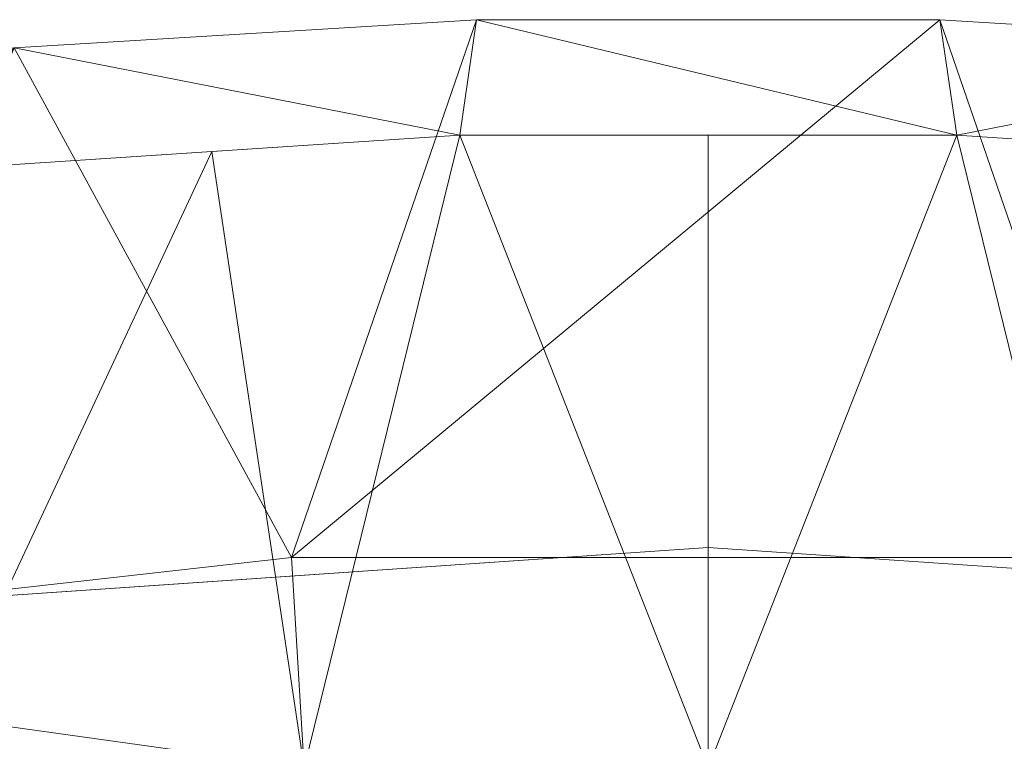
# Model space of a CAD drawing. Units: inches. Extents: x 0 to 204, y 0 to 264.
# Drawn here: x 94 to 98, y 167 to 169 of the extents above; entities that cross this region are included whole.
import ezdxf

# ---------------------------------------------------------------- set-up
doc = ezdxf.new("R2010")
doc.units = ezdxf.units.IN
doc.header["$MEASUREMENT"] = 0
doc.layers.get('0').update_dxf_attribs({"color": 10})

# ---------------------------------------------------------------- blocks, each defined once
blk = doc.blocks.new('372U-3D')
at = {"lineweight": 18}
for points, invisible_edges in [([(-3.3735, 11.7523, 10.2181), (0, 12.6807, 9.9401), (-3.478, 12.441, 10.0118)], 13), ([(0, 12.6807, 9.9401), (-3.3735, 11.7523, 10.2181), (0, 11.9847, 10.1485)], 13), ([(-1.739, 12.5609, 9.9759), (0, 12.6807, 9.9401), (-0.4207, 12.1665, 8.1843)], 14), ([(0, 11.9847, 10.1485), (3.3735, 11.7523, 10.2181), (0, 12.6807, 9.9401)], 14), ([(0, 12.6807, 9.9401), (3.3735, 11.7523, 10.2181), (3.478, 12.441, 10.0118)], 3), ([(0, 12.6807, 9.9401), (1.739, 12.5609, 9.9759), (0.8723, 12.1332, 8.107)], 14), ([(-2.134, 12.0969, 8.2751), (-3.478, 12.441, 10.0118), (-1.739, 12.5609, 9.9759)], 13)]:
    blk.add_3dface(points, dxfattribs=dict(at, invisible_edges=invisible_edges))
mesh = blk.add_polyface(dxfattribs=at)
corners = [(7.4995, 12.9784, 16.4959), (7.4995, 13.3935, 16.3714), (7.254, 13.4623, 16.3438), (7.0084, 13.5311, 16.3165), (5.4819, 13.9092, 16.1668), (3.9323, 14.1941, 16.0536), (2.366, 14.3846, 15.9776), (0.7898, 14.4801, 15.9395), (-0.7899, 14.4801, 15.9395), (-2.3661, 14.3846, 15.9776), (-3.9324, 14.194, 16.0536), (-5.482, 13.9092, 16.1668), (-7.0084, 13.5311, 16.3165), (-7.254, 13.4623, 16.3438), (-7.4995, 13.3935, 16.3714), (-7.4995, 12.9784, 16.4959), (-5.8724, 13.4195, 16.3222), (-4.2158, 13.7522, 16.1906), (-2.5381, 13.9749, 16.1022), (-0.8475, 14.0866, 16.0578), (0.8473, 14.0866, 16.0578), (2.5379, 13.9749, 16.1022), (4.2157, 13.7522, 16.1906), (5.8723, 13.4195, 16.3222), (-6.6046, 13.221, 16.4004), (6.6046, 13.221, 16.4004), (-7.4995, 13.2655, 16.4098), (7.4995, 13.2655, 16.4098)]
mesh.append_faces([[corners[k] for k in face] for face in [(18, 10, 17), (20, 8, 19), (16, 13, 24), (12, 16, 11), (17, 11, 16), (13, 16, 12), (21, 6, 20), (8, 20, 7), (6, 21, 5), (14, 24, 13)]], dxfattribs={"vtx0": -1, "vtx1": -1})
mesh.append_faces([[corners[k] for k in face] for face in [(19, 8, 9), (24, 14, 26), (20, 6, 7), (5, 21, 22), (2, 23, 25)]], dxfattribs={"vtx0": -1, "vtx2": -1})
mesh.append_faces([[corners[k] for k in face] for face in [(10, 11, 17), (9, 10, 18), (18, 19, 9), (27, 1, 25), (4, 5, 22), (22, 23, 4), (3, 4, 23), (2, 3, 23), (1, 2, 25)]], dxfattribs={"vtx1": -1, "vtx2": -1})
mesh.append_faces([[corners[k] for k in face] for face in [(25, 0, 27), (26, 15, 24)]], dxfattribs={"vtx2": -1})
mesh = blk.add_polyface(dxfattribs=at)
corners = [(7.0084, 11.6994, 10.2132), (4.2436, 12.3292, 10.0242), (1.421, 12.6463, 9.929), (-1.421, 12.6463, 9.929), (-4.2436, 12.3292, 10.0242), (-7.0084, 11.6994, 10.2132), (-7.0084, 13.5311, 16.3165), (-5.482, 13.9092, 16.1668), (-3.9324, 14.194, 16.0536), (-2.3661, 14.3846, 15.9776), (-0.7899, 14.4801, 15.9395), (0.7898, 14.4801, 15.9395), (2.366, 14.3846, 15.9776), (3.9323, 14.1941, 16.0536), (5.4819, 13.9092, 16.1668), (7.0084, 13.5311, 16.3165)]
mesh.append_faces([[corners[k] for k in face] for face in [(14, 1, 13), (8, 4, 7)]], dxfattribs={"vtx0": -1, "vtx1": -1})
mesh.append_faces([[corners[k] for k in face] for face in [(14, 0, 1), (11, 2, 3), (3, 10, 11), (9, 3, 4), (7, 4, 5)]], dxfattribs={"vtx0": -1, "vtx2": -1})
mesh.append_faces([[corners[k] for k in face] for face in [(6, 7, 5)]], dxfattribs={"vtx1": -1})
mesh.append_faces([[corners[k] for k in face] for face in [(1, 2, 12), (11, 12, 2), (12, 13, 1), (9, 10, 3), (8, 9, 4)]], dxfattribs={"vtx1": -1, "vtx2": -1})
mesh.append_faces([[corners[k] for k in face] for face in [(14, 15, 0)]], dxfattribs={"vtx2": -1})
mesh = blk.add_polyface(dxfattribs=at)
corners = [(-6.7943, 11.0112, 10.4197), (-4.1139, 11.6218, 10.2365), (-1.3776, 11.9292, 10.1442), (1.3776, 11.9292, 10.1442), (4.1139, 11.6218, 10.2365), (6.7943, 11.0112, 10.4197), (8.3162, 12.5557, 16.1813), (8.1546, 12.6752, 16.3317), (7.9574, 12.7896, 16.4367), (7.7352, 12.8926, 16.4923), (7.4995, 12.9784, 16.4959), (5.8723, 13.4195, 16.3222), (4.2157, 13.7522, 16.1906), (2.5379, 13.9749, 16.1022), (0.8473, 14.0866, 16.0578), (-0.8475, 14.0866, 16.0578), (-2.5381, 13.9749, 16.1022), (-4.2158, 13.7522, 16.1906), (-5.8724, 13.4195, 16.3222), (-7.4995, 12.9784, 16.4959), (-7.7352, 12.8926, 16.4923), (-7.9574, 12.7896, 16.4367), (-8.1546, 12.6752, 16.3317), (-8.3162, 12.5557, 16.1813), (7.726, 11.9567, 13.9469), (-7.726, 11.9567, 13.9469), (8.0211, 12.2562, 15.0641), (-8.0211, 12.2562, 15.0641), (8.1686, 12.4059, 15.6227), (-8.1686, 12.4059, 15.6227), (0, 11.9292, 10.1442), (-5.4541, 11.3165, 10.3281), (-2.7457, 11.7755, 10.1903), (-6.686, 13.1989, 16.4091), (-1.6928, 14.0307, 16.08), (2.7457, 11.7755, 10.1903), (5.4541, 11.3165, 10.3281), (1.6926, 14.0308, 16.08), (6.6859, 13.1989, 16.4091), (-0.0001, 14.0866, 16.0578), (-5.0441, 13.5858, 16.2564), (-3.3769, 13.8635, 16.1464), (3.3768, 13.8636, 16.1464), (5.044, 13.5858, 16.2564)]
mesh.append_faces([[corners[k] for k in face] for face in [(7, 28, 6)]], dxfattribs={"vtx0": -1})
mesh.append_faces([[corners[k] for k in face] for face in [(22, 29, 21), (24, 38, 5), (5, 11, 36), (21, 27, 20), (19, 25, 33), (30, 15, 2), (1, 40, 31), (25, 20, 27), (10, 24, 9), (35, 37, 3), (4, 42, 35), (8, 28, 7), (37, 35, 13), (42, 4, 12), (40, 1, 17)]], dxfattribs={"vtx0": -1, "vtx1": -1})
mesh.append_faces([[corners[k] for k in face] for face in [(0, 18, 33), (32, 16, 41), (14, 30, 3), (2, 15, 34), (32, 34, 16), (33, 25, 0), (30, 39, 15), (36, 11, 43), (34, 32, 2), (9, 24, 26), (26, 8, 9), (30, 14, 39)]], dxfattribs={"vtx0": -1, "vtx2": -1})
mesh.append_faces([[corners[k] for k in face] for face in [(4, 36, 43), (41, 17, 1), (19, 20, 25), (29, 27, 21), (0, 31, 18), (37, 14, 3), (43, 12, 4), (42, 13, 35), (26, 28, 8), (38, 11, 5), (40, 18, 31), (1, 32, 41), (10, 38, 24)]], dxfattribs={"vtx1": -1, "vtx2": -1})
mesh.append_faces([[corners[k] for k in face] for face in [(22, 23, 29)]], dxfattribs={"vtx2": -1})
mesh = blk.add_polyface(dxfattribs=at)
corners = [(7.724, 11.4935, 10.275), (7.5099, 10.8053, 10.4815), (6.7943, 11.0112, 10.4197), (4.1139, 11.6218, 10.2365), (1.3776, 11.9292, 10.1442), (-1.3776, 11.9292, 10.1442), (-4.1139, 11.6218, 10.2365), (-6.7943, 11.0112, 10.4197), (-7.5099, 10.8053, 10.4815), (-7.724, 11.4935, 10.275), (-7.0084, 11.6994, 10.2132), (-4.2436, 12.3292, 10.0242), (-1.421, 12.6463, 9.929), (1.421, 12.6463, 9.929), (4.2436, 12.3292, 10.0242), (7.0084, 11.6994, 10.2132)]
mesh.append_faces([[corners[k] for k in face] for face in [(0, 2, 15), (7, 10, 6), (10, 7, 9), (12, 5, 11), (6, 11, 5), (11, 6, 10)]], dxfattribs={"vtx0": -1, "vtx1": -1})
mesh.append_faces([[corners[k] for k in face] for face in [(1, 2, 0), (8, 9, 7)]], dxfattribs={"vtx1": -1})
mesh.append_faces([[corners[k] for k in face] for face in [(3, 4, 14), (2, 3, 15), (14, 15, 3), (13, 14, 4)]], dxfattribs={"vtx1": -1, "vtx2": -1})
mesh.append_faces([[corners[k] for k in face] for face in [(12, 13, 4, 5)]], dxfattribs={"vtx1": -1, "vtx3": -1})

msp = doc.modelspace()

# ---------------------------------------------------------------- linework, layer by layer
at = {"lineweight": 18, "invisible_edges": 15}
for points in [[(97.59733, 166.82321, 26.10698), (96.30434, 166.85658, 26.18429), (96.72505, 167.37074, 27.94005)], [(95.58896, 167.31125, 33.01228), (95.6592, 167.27062, 32.9456), (95.07583, 167.26709, 32.98583)], [(95.1669, 167.29335, 33.04516), (95.58896, 167.31125, 33.01228), (95.07583, 167.26709, 32.98583)], [(95.58896, 167.31125, 33.01228), (95.1669, 167.29335, 33.04516), (95.40485, 167.28856, 33.08589)], [(95.58896, 167.31125, 33.01228), (95.40485, 167.28856, 33.08589), (95.89371, 167.31923, 33.04411)], [(96.02806, 167.29601, 33.08572), (95.89371, 167.31923, 33.04411), (95.40485, 167.28856, 33.08589)], [(96.01024, 167.32032, 32.98666), (95.58896, 167.31125, 33.01228), (95.89371, 167.31923, 33.04411)], [(95.6592, 167.27062, 32.9456), (95.58896, 167.31125, 33.01228), (96.01024, 167.32032, 32.98666)], [(96.35301, 167.30714, 32.94943), (95.6592, 167.27062, 32.9456), (96.01024, 167.32032, 32.98666)], [(95.98256, 167.18824, 32.94683), (95.6592, 167.27062, 32.9456), (96.35301, 167.30714, 32.94943)], [(96.01024, 167.32032, 32.98666), (95.89371, 167.31923, 33.04411), (96.29968, 167.32384, 33.04918)], [(95.89371, 167.31923, 33.04411), (96.02806, 167.29601, 33.08572), (96.29968, 167.32384, 33.04918)], [(96.01024, 167.32032, 32.98666), (96.4324, 167.33136, 32.9969), (96.35301, 167.30714, 32.94943)], [(96.4324, 167.33136, 32.9969), (96.01024, 167.32032, 32.98666), (96.29968, 167.32384, 33.04918)], [(96.02806, 167.29601, 33.08572), (96.35539, 167.2184, 33.13196), (96.29968, 167.32384, 33.04918)], [(96.69494, 167.3304, 33.0368), (96.4324, 167.33136, 32.9969), (96.29968, 167.32384, 33.04918)], [(96.86728, 167.30357, 33.08022), (96.69494, 167.3304, 33.0368), (96.29968, 167.32384, 33.04918)], [(96.29968, 167.32384, 33.04918), (96.35539, 167.2184, 33.13196), (96.86728, 167.30357, 33.08022)], [(96.71714, 167.31232, 32.95112), (96.35301, 167.30714, 32.94943), (96.4324, 167.33136, 32.9969)], [(96.71714, 167.31232, 32.95112), (96.72556, 167.18818, 32.94716), (96.35301, 167.30714, 32.94943)], [(96.4324, 167.33136, 32.9969), (96.69494, 167.3304, 33.0368), (96.91216, 167.33092, 32.99017)], [(96.91216, 167.33092, 32.99017), (96.71714, 167.31232, 32.95112), (96.4324, 167.33136, 32.9969)], [(96.91216, 167.33092, 32.99017), (96.69494, 167.3304, 33.0368), (97.09734, 167.32732, 33.04122)], [(97.09734, 167.32732, 33.04122), (96.69494, 167.3304, 33.0368), (96.86728, 167.30357, 33.08022)], [(97.07794, 167.30469, 32.94682), (96.71714, 167.31232, 32.95112), (96.91216, 167.33092, 32.99017)], [(96.71714, 167.31232, 32.95112), (97.07794, 167.30469, 32.94682), (96.72556, 167.18818, 32.94716)], [(96.86728, 167.30357, 33.08022), (97.28089, 167.29629, 33.08629), (97.09734, 167.32732, 33.04122)], [(97.28089, 167.29629, 33.08629), (96.86728, 167.30357, 33.08022), (97.09558, 167.21833, 33.13229)], [(97.09734, 167.32732, 33.04122), (97.39981, 167.32398, 32.99645), (96.91216, 167.33092, 32.99017)], [(97.07794, 167.30469, 32.94682), (96.91216, 167.33092, 32.99017), (97.39981, 167.32398, 32.99645)], [(97.67728, 167.27934, 32.94684), (97.07794, 167.30469, 32.94682), (97.39981, 167.32398, 32.99645)], [(97.67728, 167.27934, 32.94684), (97.46855, 167.18811, 32.94749), (97.07794, 167.30469, 32.94682)], [(97.28089, 167.29629, 33.08629), (97.57327, 167.31366, 33.05911), (97.09734, 167.32732, 33.04122)], [(97.09734, 167.32732, 33.04122), (97.57327, 167.31366, 33.05911), (97.39981, 167.32398, 32.99645)], [(97.57327, 167.31366, 33.05911), (97.28089, 167.29629, 33.08629), (97.46567, 167.2183, 33.13245)], [(97.39981, 167.32398, 32.99645), (97.86205, 167.31105, 33.01328), (97.67728, 167.27934, 32.94684)], [(97.86205, 167.31105, 33.01328), (97.39981, 167.32398, 32.99645), (97.57327, 167.31366, 33.05911)], [(97.86205, 167.31105, 33.01328), (97.57327, 167.31366, 33.05911), (98.03489, 167.28741, 33.08871)], [(97.57327, 167.31366, 33.05911), (97.83576, 167.21827, 33.13262), (98.03489, 167.28741, 33.08871)], [(97.86205, 167.31105, 33.01328), (98.12388, 167.27642, 32.97357), (97.67728, 167.27934, 32.94684)], [(94.43716, 167.19952, 32.99655), (94.49415, 167.24463, 33.04109), (95.07583, 167.26709, 32.98583)], [(95.07583, 167.26709, 32.98583), (94.87096, 167.15154, 32.97464), (94.43716, 167.19952, 32.99655)], [(95.1669, 167.29335, 33.04516), (95.07583, 167.26709, 32.98583), (94.49415, 167.24463, 33.04109)], [(94.86941, 167.26379, 33.10173), (95.1669, 167.29335, 33.04516), (94.49415, 167.24463, 33.04109)], [(95.1669, 167.29335, 33.04516), (94.86941, 167.26379, 33.10173), (95.40485, 167.28856, 33.08589)], [(95.40485, 167.28856, 33.08589), (94.86941, 167.26379, 33.10173), (95.24511, 167.21849, 33.13147)], [(95.07583, 167.26709, 32.98583), (95.6592, 167.27062, 32.9456), (95.23957, 167.18831, 32.9465)], [(95.40485, 167.28856, 33.08589), (95.6152, 167.21846, 33.13164), (96.02806, 167.29601, 33.08572)], [(98.12388, 167.27642, 32.97357), (97.84005, 167.18808, 32.94765), (97.67728, 167.27934, 32.94684)], [(94.49415, 167.24463, 33.04109), (94.43716, 167.19952, 32.99655), (93.99212, 167.17455, 33.03381)], [(94.49415, 167.24463, 33.04109), (93.99212, 167.17455, 33.03381), (94.13136, 167.22106, 33.08909)], [(94.13136, 167.22106, 33.08909), (94.28383, 167.21844, 33.13906), (94.49415, 167.24463, 33.04109)], [(94.28383, 167.21844, 33.13906), (94.86941, 167.26379, 33.10173), (94.49415, 167.24463, 33.04109)], [(94.86941, 167.26379, 33.10173), (94.28383, 167.21844, 33.13906), (94.51062, 167.14522, 33.18754)], [(96.30434, 166.85658, 26.18429), (94.5911, 166.78698, 26.27505), (94.98604, 167.25092, 27.97593)], [(98.46406, 167.25092, 27.97593), (98.6263, 166.79692, 26.2372), (97.59733, 166.82321, 26.10698)], [(94.13373, 167.078, 33.03092), (93.99212, 167.17455, 33.03381), (94.43716, 167.19952, 32.99655)], [(95.5037, 167.1634, 33.10816), (95.24511, 167.21849, 33.13147), (94.91785, 167.13494, 33.13195)], [(95.5037, 167.1634, 33.10816), (96.03389, 167.16171, 33.07876), (95.9853, 167.21843, 33.1318)], [(96.03389, 167.16171, 33.07876), (96.49572, 167.20644, 33.09943), (95.9853, 167.21843, 33.1318)], [(96.03389, 167.16171, 33.07876), (96.59564, 167.16294, 33.06464), (96.49572, 167.20644, 33.09943)], [(96.49572, 167.20644, 33.09943), (96.91032, 167.20217, 33.09752), (96.72548, 167.21836, 33.13213)], [(96.91032, 167.20217, 33.09752), (96.49572, 167.20644, 33.09943), (96.59564, 167.16294, 33.06464)], [(97.0259, 167.15865, 33.06118), (96.91032, 167.20217, 33.09752), (96.59564, 167.16294, 33.06464)], [(97.09558, 167.21833, 33.13229), (96.91032, 167.20217, 33.09752), (97.41636, 167.16849, 33.08645)], [(97.0259, 167.15865, 33.06118), (97.41636, 167.16849, 33.08645), (96.91032, 167.20217, 33.09752)], [(98.01725, 167.15717, 33.10947), (97.83576, 167.21827, 33.13262), (97.41636, 167.16849, 33.08645)], [(94.91785, 167.13494, 33.13195), (94.87786, 167.18186, 33.15951), (94.45465, 167.1069, 33.15862)], [(95.57136, 167.14627, 32.96746), (94.87509, 167.10136, 33.00826), (95.23957, 167.18831, 32.9465)], [(95.57136, 167.14627, 32.96746), (95.61107, 167.18827, 32.94666), (95.98051, 167.16103, 32.95556)], [(96.35406, 167.18821, 32.94699), (96.3551, 167.15476, 32.96956), (95.98051, 167.16103, 32.95556)], [(96.3551, 167.15476, 32.96956), (96.35406, 167.18821, 32.94699), (96.8243, 167.17479, 32.94399)], [(96.3551, 167.15476, 32.96956), (96.8243, 167.17479, 32.94399), (96.69958, 167.15016, 32.98513)], [(96.8243, 167.17479, 32.94399), (97.06827, 167.14842, 32.98592), (96.69958, 167.15016, 32.98513)], [(97.2414, 167.17539, 32.94303), (96.8243, 167.17479, 32.94399), (97.09706, 167.18815, 32.94732)], [(97.2414, 167.17539, 32.94303), (97.06827, 167.14842, 32.98592), (96.8243, 167.17479, 32.94399)], [(97.41636, 167.16849, 33.08645), (97.0259, 167.15865, 33.06118), (97.37809, 167.14063, 33.03293)], [(97.54808, 167.1437, 32.98089), (97.06827, 167.14842, 32.98592), (97.2414, 167.17539, 32.94303)], [(97.54808, 167.1437, 32.98089), (97.2414, 167.17539, 32.94303), (97.46855, 167.18811, 32.94749)], [(97.41636, 167.16849, 33.08645), (97.37809, 167.14063, 33.03293), (97.83176, 167.12697, 33.04255)], [(97.83176, 167.12697, 33.04255), (98.01725, 167.15717, 33.10947), (97.41636, 167.16849, 33.08645)], [(97.54808, 167.1437, 32.98089), (97.84005, 167.18808, 32.94765), (98.02077, 167.13584, 32.97866)], [(93.27812, 166.57925, 26.09086), (93.24703, 167.13109, 28.01182), (94.5911, 166.78698, 26.27505)], [(94.45465, 167.1069, 33.15862), (94.51103, 167.07032, 33.10801), (94.91785, 167.13494, 33.13195)], [(95.0248, 167.10043, 33.06986), (94.91785, 167.13494, 33.13195), (94.51103, 167.07032, 33.10801)], [(95.0248, 167.10043, 33.06986), (94.87509, 167.10136, 33.00826), (95.57136, 167.14627, 32.96746)], [(94.91785, 167.13494, 33.13195), (95.0248, 167.10043, 33.06986), (95.5037, 167.1634, 33.10816)], [(95.60602, 167.12667, 33.04194), (95.5037, 167.1634, 33.10816), (95.0248, 167.10043, 33.06986)], [(95.60602, 167.12667, 33.04194), (95.0248, 167.10043, 33.06986), (95.57136, 167.14627, 32.96746)], [(95.60602, 167.12667, 33.04194), (96.03389, 167.16171, 33.07876), (95.5037, 167.1634, 33.10816)], [(95.57136, 167.14627, 32.96746), (95.98051, 167.16103, 32.95556), (95.9966, 167.13824, 33.00686)], [(95.60602, 167.12667, 33.04194), (95.57136, 167.14627, 32.96746), (95.9966, 167.13824, 33.00686)], [(95.60602, 167.12667, 33.04194), (95.9966, 167.13824, 33.00686), (96.03389, 167.16171, 33.07876)], [(95.98051, 167.16103, 32.95556), (96.3551, 167.15476, 32.96956), (95.9966, 167.13824, 33.00686)], [(96.40522, 167.14527, 33.02153), (96.03389, 167.16171, 33.07876), (95.9966, 167.13824, 33.00686)], [(96.3551, 167.15476, 32.96956), (96.40522, 167.14527, 33.02153), (95.9966, 167.13824, 33.00686)], [(96.40522, 167.14527, 33.02153), (96.59564, 167.16294, 33.06464), (96.03389, 167.16171, 33.07876)], [(96.3551, 167.15476, 32.96956), (96.69958, 167.15016, 32.98513), (96.40522, 167.14527, 33.02153)], [(96.59564, 167.16294, 33.06464), (96.40522, 167.14527, 33.02153), (96.69958, 167.15016, 32.98513)], [(96.59564, 167.16294, 33.06464), (96.69958, 167.15016, 32.98513), (97.0259, 167.15865, 33.06118)], [(97.0259, 167.15865, 33.06118), (96.69958, 167.15016, 32.98513), (97.06827, 167.14842, 32.98592)], [(97.37809, 167.14063, 33.03293), (97.0259, 167.15865, 33.06118), (97.06827, 167.14842, 32.98592)], [(97.06827, 167.14842, 32.98592), (97.54808, 167.1437, 32.98089), (97.37809, 167.14063, 33.03293)], [(97.54808, 167.1437, 32.98089), (97.83176, 167.12697, 33.04255), (97.37809, 167.14063, 33.03293)], [(97.83176, 167.12697, 33.04255), (97.54808, 167.1437, 32.98089), (98.02077, 167.13584, 32.97866)], [(94.14337, 167.10859, 33.21558), (94.01331, 167.05736, 33.17862), (94.45465, 167.1069, 33.15862)], [(94.51103, 167.07032, 33.10801), (94.45465, 167.1069, 33.15862), (94.01331, 167.05736, 33.17862)], [(94.2844, 167.06195, 33.03563), (94.50235, 167.11477, 33.00278), (94.87509, 167.10136, 33.00826)], [(94.2844, 167.06195, 33.03563), (94.87509, 167.10136, 33.00826), (94.51103, 167.07032, 33.10801)], [(95.0248, 167.10043, 33.06986), (94.51103, 167.07032, 33.10801), (94.87509, 167.10136, 33.00826)], [(94.51103, 167.07032, 33.10801), (94.01331, 167.05736, 33.17862), (94.10085, 167.0341, 33.12565)], [(94.51103, 167.07032, 33.10801), (94.10085, 167.0341, 33.12565), (94.2844, 167.06195, 33.03563)], [(96.30434, 166.85658, 26.18429), (95.39709, 166.49392, 24.89619), (94.5911, 166.78698, 26.27505)], [(96.61835, 166.40625, 24.36163), (95.39709, 166.49392, 24.89619), (96.30434, 166.85658, 26.18429)], [(96.61835, 166.40625, 24.36163), (96.30434, 166.85658, 26.18429), (97.59733, 166.82321, 26.10698)], [(97.59733, 166.82321, 26.10698), (98.06763, 166.30929, 24.10154), (96.61835, 166.40625, 24.36163)], [(97.59733, 166.82321, 26.10698), (98.6263, 166.79692, 26.2372), (98.06763, 166.30929, 24.10154)], [(94.5911, 166.78698, 26.27505), (94.14546, 166.31982, 24.60423), (93.27812, 166.57925, 26.09086)], [(94.5911, 166.78698, 26.27505), (95.39709, 166.49392, 24.89619), (94.14546, 166.31982, 24.60423)]]:
    msp.add_3dface(points, dxfattribs=at)

# ---------------------------------------------------------------- block references
msp.add_blockref('372U-3D', (96.72505, 154.69005, 18))

doc.saveas('drawing.dxf')
